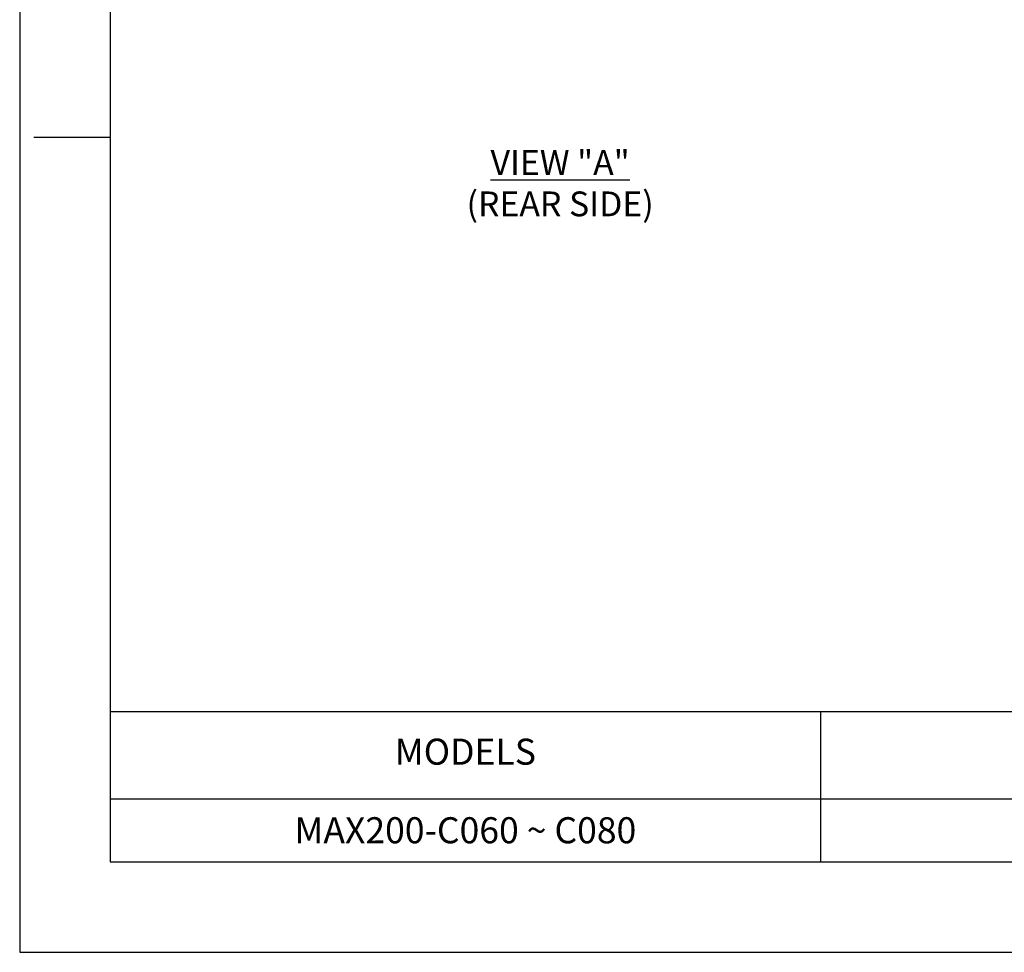
# Model space of a CAD drawing. Units: inches. Extents: x 34 to 2432, y 6 to 596.
# Drawn here: x 38 to 132, y 6 to 95 of the extents above; entities that cross this region are included whole.
import ezdxf
from ezdxf.enums import TextEntityAlignment as Align

# ---------------------------------------------------------------- set-up
doc = ezdxf.new("R2010")
doc.units = ezdxf.units.IN
doc.header["$MEASUREMENT"] = 0
doc.layers.add('Title Block', color=7, linetype='Continuous', lineweight=5)
doc.styles.add('ACANSTS', font='romans.shx')
doc.styles.add('ADESK1', font='romans.shx', dxfattribs={"bigfont": 'whgdtxt.shx'})
doc.styles.get("Standard").update_dxf_attribs({"font": 'arial.ttf'})

# ---------------------------------------------------------------- blocks, each defined once
blk = doc.blocks.new('Title Block')
at = {"layer": 'Title Block', "lineweight": 25}
for p, q in [((0, 18), (0, 0)), ((0.5, 17.5), (0.5, 0.5)), ((0.0781, 4.5), (0.5, 4.5)), ((0.5, 0.5), (23.5, 0.5)), ((0, 0), (24, 0))]:
    blk.add_line(p, q, dxfattribs=at)
at = {"layer": 'Title Block', "lineweight": 25, "style": 'ACANSTS'}
for tag, p, height in [('DRAWING_SUBTITLE', (18.0986, 1.9768), 0.2025), ('CHECK_DATE', (16.2089, 1.9487), 0.135), ('ENG_DATE', (16.1999, 1.6112), 0.135), ('DRAWING_SUBTITLE', (18.0961, 1.5494), 0.2025), ('MFG_DATE', (16.201, 1.2778), 0.135), ('MANUFACTURING', (15.1686, 1.2748), 0.135), ('CONTROL', (15.1686, 0.9373), 0.135), ('CONTROL_DATE', (16.201, 0.9403), 0.135), ('CAGE_CODE', (18.3025, 0.9163), 0.135)]:
    blk.add_attdef(tag, p, '', height=height, dxfattribs=at)
at = {"layer": 'Title Block', "lineweight": 25, "style": 'ACANSTS', "flags": 8}
for tag, height, p in [('DWG_NUMBER', 0.25, (19.4414, 1.1474)), ('SCALE', 0.12, (18.4785, 0.7041)), ('SHEETNUMBER', 0.12, (21.6306, 0.7041)), ('TOTA_SHEETS', 0.12, (22.2689, 0.7016))]:
    blk.add_attdef(tag, text='', height=height, dxfattribs=at).set_placement(p, align=Align.TOP_LEFT)
at = {"layer": 'Title Block', "lineweight": 25, "style": 'ACANSTS'}
blk.add_attdef('REVISION', text='', height=0.135, dxfattribs=at).set_placement((23.2245, 0.8933), align=Align.CENTER)
blk = doc.blocks.new('*T116')
at = {"color": 0, "linetype": 'ByBlock', "lineweight": -2, "transparency": 16777216}
for p, q in [((0, 0), (135.321, 0)), ((0, 0), (0, -14.327)), ((67.66, 0), (67.66, -14.327)), ((135.321, 0), (135.321, -14.327)), ((0, -8.327), (135.321, -8.327)), ((0, -14.327), (135.321, -14.327))]:
    blk.add_line(p, q, dxfattribs=at)
at = {"color": 0, "transparency": 16777216, "width": 67.56725, "attachment_point": 5}
for s, insert, char_height in [('MODELS', (33.83, -4.163), 2.482), ('WEIGHT', (101.49, -4.163), 2.482), ('\\A1;MAX200-C060 ~ C080', (33.83, -11.327), 2.48196), ('2,050 LBS (930 KG)', (101.49, -11.327), 2.48196)]:
    blk.add_mtext(s, dxfattribs=dict(at, insert=insert, char_height=char_height))

msp = doc.modelspace()

# ---------------------------------------------------------------- linework, layer by layer
msp.add_line((46.483, 100.264), (46.483, 14.382))

# ---------------------------------------------------------------- block references
at = {"xscale": 17.25097509155268, "yscale": 17.25097509155268, "zscale": 17.25097509155268}
msp.add_blockref('Title Block', (37.857, 5.756), dxfattribs=at)
msp.add_blockref('*T116', (46.483, 28.708))

# ---------------------------------------------------------------- texts
at = {"insert": (89.336, 79.014), "char_height": 2.3622, "width": 52.92418, "attachment_point": 5, "style": 'ADESK1'}
msp.add_mtext('{\\fTimes New Roman|b1|i0|c0|p18;\\LVIEW "A"\\P\\fTimes New Roman|b0|i0|c0|p18;\\l(REAR SIDE)}', dxfattribs=at)

doc.saveas('drawing.dxf')
